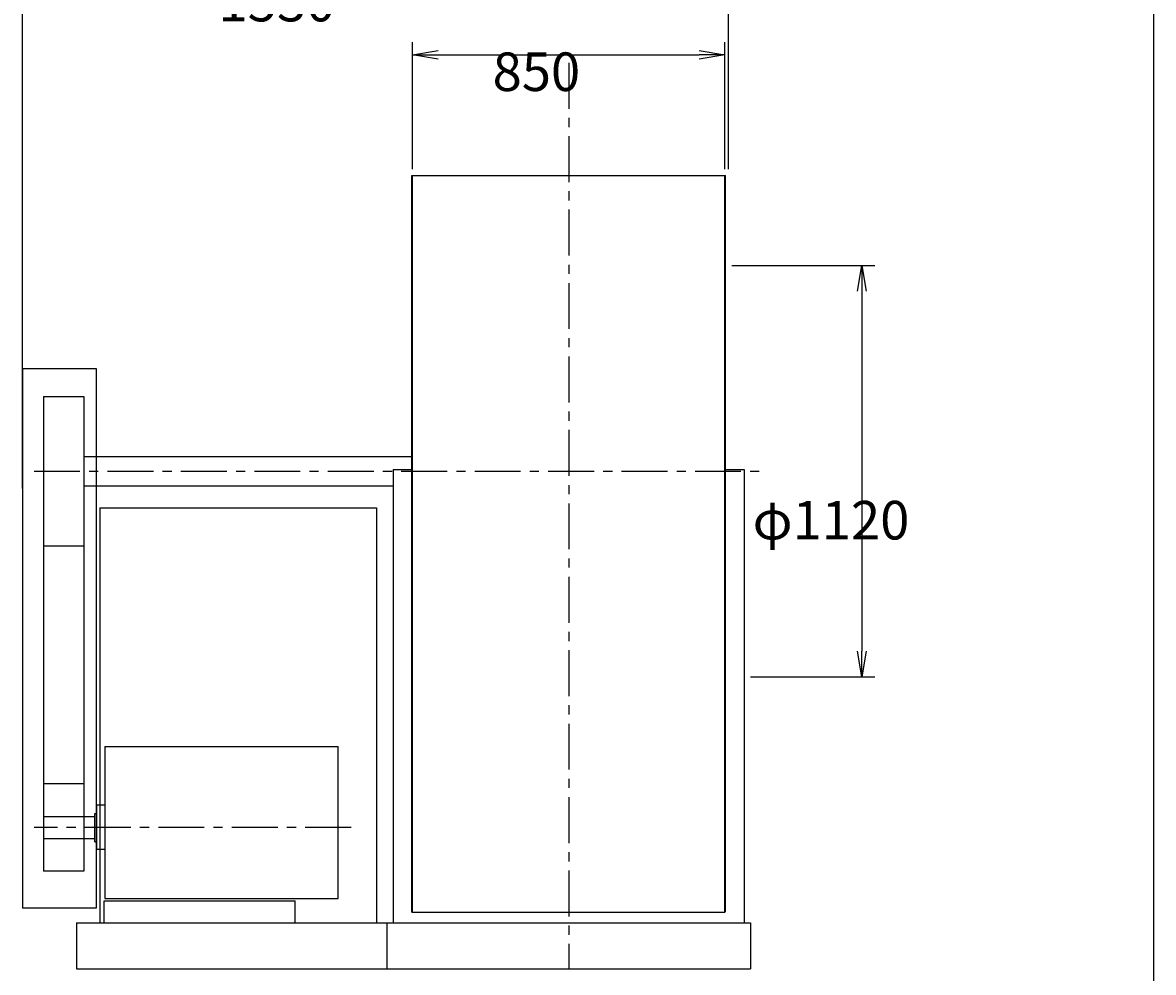
# Model space of a CAD drawing. Extents: x 0 to 7350, y 0 to 10325.
# Drawn here: x 4271 to 7350, y 2616 to 5202 of the extents above; entities that cross this region are included whole.
import ezdxf

# ---------------------------------------------------------------- set-up
doc = ezdxf.new("R2010")
doc.units = 0
doc.header["$LTSCALE"] = 100
doc.linetypes.add('CENTER', pattern=[2, 1.25, -0.25, 0.25, -0.25])
doc.layers.get('0').update_dxf_attribs({"linetype": 'CONTINUOUS'})
doc.layers.get('DEFPOINTS').update_dxf_attribs({"linetype": 'CONTINUOUS'})
for name, color, linetype in [('1', 4, 'CONTINUOUS'), ('2', 3, 'CENTER'), ('3', 2, 'CONTINUOUS'), ('4', 7, 'CONTINUOUS'), ('FUTO', 4, 'CONTINUOUS')]:
    doc.layers.add(name, color=color, linetype=linetype)
doc.styles.get("Standard").update_dxf_attribs({"font": 'simplex.shx', "bigfont": 'extfont.shx'})
doc.dimstyles.get("Standard").update_dxf_attribs({"dimtxt": 0.18, "dimasz": 0.18, "dimexe": 0.18, "dimexo": 0.0625, "dimgap": 0.09, "dimtad": 0, "dimtih": 1, "dimtoh": 1, "dimzin": 0, "dimcen": 0.09, "dimazin": 3, "dimtfac": 1, "dimtofl": 0, "dimtmove": 0, "dimatfit": 3})

# ---------------------------------------------------------------- blocks, each defined once
blk = doc.blocks.new('_OPEN')
at = {"color": 0, "linetype": 'BYBLOCK'}
for p, q in [((-1, 0.167), (0, 0)), ((0, 0), (-1, -0.167)), ((0, 0), (-1, 0))]:
    blk.add_line(p, q, dxfattribs=at)
blk = doc.blocks.new('*D14')
at = {"layer": '3', "color": 0}
for p, q in [((5332.9, 4803.2), (5332.9, 5149.5)), ((6182.9, 4803.2), (6182.9, 5149.5)), ((5402.9, 5114.5), (6112.9, 5114.5))]:
    blk.add_line(p, q, dxfattribs=at)
at = {"layer": 'DEFPOINTS', "color": 0}
for p in [(6182.9, 5114.5), (5332.9, 4785.7), (6182.9, 4785.7)]:
    blk.add_point(p, dxfattribs=at)
at = {"layer": '3', "color": 0, "xscale": 70, "yscale": 70, "zscale": 70, "rotation": 180}
blk.add_blockref('_OPEN', (5332.9, 5114.5), dxfattribs=at)
at = {"layer": '3', "color": 0, "xscale": 70, "yscale": 70, "zscale": 70}
blk.add_blockref('_OPEN', (6182.9, 5114.5), dxfattribs=at)
at = {"layer": '3', "color": 0}
blk.add_text('850', height=105, dxfattribs=at).set_placement((5550.7, 5016.2))
blk = doc.blocks.new('*D15')
at = {"layer": '3', "color": 0}
for p, q in [((5757.9, 5283.5), (5757.9, 5388.2)), ((6193.2, 4803.2), (6193.2, 5388.2)), ((5687.9, 5353.2), (5617.9, 5353.2)), ((5757.9, 5353.2), (6193.2, 5353.2)), ((6263.2, 5353.2), (6333.2, 5353.2))]:
    blk.add_line(p, q, dxfattribs=at)
at = {"layer": 'DEFPOINTS', "color": 0}
for p in [(6193.2, 5353.2), (5757.9, 5266), (6193.2, 4785.7)]:
    blk.add_point(p, dxfattribs=at)
at = {"layer": '3', "color": 0, "xscale": 70, "yscale": 70, "zscale": 70}
blk.add_blockref('_OPEN', (5757.9, 5353.2), dxfattribs=at)
at = {"layer": '3', "color": 0, "xscale": 70, "yscale": 70, "zscale": 70, "rotation": 180}
blk.add_blockref('_OPEN', (6193.2, 5353.2), dxfattribs=at)
at = {"layer": '3', "color": 0}
blk.add_text('435', height=105, dxfattribs=at).set_placement((5765.6, 5254.8))
blk = doc.blocks.new('*D16')
at = {"layer": '3', "color": 0}
for p, q in [((4270.9, 3933.2), (4270.9, 5388.2)), ((5687.9, 5353.2), (4340.9, 5353.2))]:
    blk.add_line(p, q, dxfattribs=at)
at = {"layer": 'DEFPOINTS', "color": 0}
for p in [(4270.9, 5353.2), (5757.9, 5266), (4270.9, 3915.7)]:
    blk.add_point(p, dxfattribs=at)
at = {"layer": '3', "color": 0, "xscale": 70, "yscale": 70, "zscale": 70, "rotation": 180}
blk.add_blockref('_OPEN', (4270.9, 5353.2), dxfattribs=at)
at = {"layer": '3', "color": 0, "xscale": 70, "yscale": 70, "zscale": 70}
blk.add_blockref('_OPEN', (5757.9, 5353.2), dxfattribs=at)
at = {"layer": '3', "color": 0}
for s, p in [('MAX', (4804.4, 5342.3)), ('1530', (4804.4, 5205.8))]:
    blk.add_text(s, height=105, dxfattribs=at).set_placement(p)
blk = doc.blocks.new('*D23')
at = {"layer": '3', "color": 0}
for p, q in [((6202.4, 4540.7), (6591.2, 4540.7)), ((6556.2, 4470.7), (6556.2, 3490.7)), ((6253.4, 3420.7), (6591.2, 3420.7))]:
    blk.add_line(p, q, dxfattribs=at)
at = {"layer": 'DEFPOINTS', "color": 0}
for p in [(6184.9, 4540.7), (6235.9, 3420.7), (6556.2, 3420.7)]:
    blk.add_point(p, dxfattribs=at)
at = {"layer": '3', "color": 0, "xscale": 70, "yscale": 70, "zscale": 70}
for p, rotation in [((6556.2, 4540.7), 90), ((6556.2, 3420.7), 270)]:
    blk.add_blockref('_OPEN', p, dxfattribs=dict(at, rotation=rotation))
at = {"layer": '3', "color": 0}
blk.add_text('φ1120', height=105, dxfattribs=at).set_placement((6258.7, 3794.9))

msp = doc.modelspace()

# ---------------------------------------------------------------- linework, layer by layer
at = {"layer": '1'}
for p, q in [((5330.6, 4785.7), (6184.9, 4785.7)), ((5330.6, 3935.7), (5330.6, 4785.7)), ((5332.9, 3935.7), (5332.9, 4785.7)), ((6182.9, 3935.7), (6182.9, 4785.7)), ((6184.9, 3935.7), (6184.9, 4785.7)), ((4270.9, 4260.7), (4270.9, 2790.7)), ((4270.9, 4260.7), (4470.9, 4260.7)), ((4470.9, 4260.7), (4470.9, 2790.7)), ((4327.9, 4183.9), (4437.9, 4183.9)), ((4327.9, 4183.9), (4327.9, 2891.7)), ((4437.9, 4183.9), (4437.9, 2891.7)), ((4437.9, 4020.7), (5330.6, 4020.7)), ((5279.9, 3985.7), (5330.6, 3985.7)), ((5279.9, 3985.7), (5279.9, 2750.7)), ((6184.9, 3985.7), (6235.9, 3985.7)), ((6235.9, 3985.7), (6235.9, 2750.7)), ((4437.9, 3940.7), (5279.9, 3940.7)), ((5330.6, 2779.7), (5330.6, 3935.7)), ((5332.9, 2779.7), (5332.9, 3935.7)), ((6182.9, 2779.7), (6182.9, 3935.7)), ((6184.9, 2779.7), (6184.9, 3935.7)), ((4480.9, 3880.7), (4480.9, 2750.7)), ((4480.9, 3880.7), (5234.9, 3880.7)), ((5234.9, 3880.7), (5234.9, 2750.7)), ((4327.9, 3777.5), (4437.9, 3777.5)), ((5330.6, 3675.7), (5332.9, 3675.7)), ((5330.6, 3595.7), (5332.9, 3595.7)), ((4437.9, 3129.7), (4327.9, 3129.7)), ((4437.9, 2891.7), (4327.9, 2891.7)), ((4470.9, 2790.7), (4270.9, 2790.7)), ((5330.6, 2779.7), (6182.9, 2779.7)), ((4417.9, 2750.7), (6252.9, 2750.7)), ((4417.9, 2750.7), (4417.9, 2625.7)), ((5262.9, 2750.7), (5262.9, 2625.7)), ((6252.9, 2750.7), (6252.9, 2625.7)), ((4417.9, 2625.7), (6252.9, 2625.7))]:
    msp.add_line(p, q, dxfattribs=at)
msp.add_point((4270.9, 4260.7), dxfattribs=at)
at = {"layer": '2'}
for p, q in [((5757.9, 5093.1), (5757.9, 2625.7)), ((4302, 3980.7), (6290.1, 3980.7)), ((5165.5, 3010.7), (4302.4, 3010.7))]:
    msp.add_line(p, q, dxfattribs=at)
at = {"layer": '4'}
msp.add_line((7350, 10325), (7350, 0), dxfattribs=at)
at = {"layer": 'FUTO'}
for p, q in [((4494.6, 3230.8), (4494.6, 2817.1)), ((4494.6, 3230.8), (5130.4, 3230.8)), ((5130.4, 2817.1), (5130.4, 3230.8)), ((4472.9, 2950), (4472.9, 3071.4)), ((4494.6, 3071.4), (4472.9, 3071.4)), ((4327.9, 3040.7), (4467.9, 3040.7)), ((4327.9, 3040.7), (4327.9, 2980.7)), ((4467.9, 2971.3), (4467.9, 3048.2)), ((4467.9, 3048.2), (4472.9, 3048.2)), ((4327.9, 2980.7), (4467.9, 2980.7)), ((4467.9, 2971.3), (4472.9, 2971.3)), ((4494.6, 2950), (4472.9, 2950)), ((4493.4, 2750.7), (4493.4, 2810.7)), ((4493.4, 2810.7), (5013.4, 2810.7)), ((4494.6, 2817.1), (5130.4, 2817.1)), ((4853.4, 2810.7), (4933.4, 2810.7)), ((5013.4, 2750.7), (5013.4, 2810.7)), ((4493.4, 2750.7), (5013.4, 2750.7))]:
    msp.add_line(p, q, dxfattribs=at)

# ---------------------------------------------------------------- dimensions: what is measured, and where the dimension line sits
at = {"layer": '3'}
dim = msp.add_linear_dim(base=(4270.9, 5353.2), p1=(5757.9, 5266), p2=(4270.9, 3915.7), text='MAX\\P1530', dimstyle='Standard', override={"dimscale": 35, "dimdec": 0, "dimse1": 1, "dimtofl": 1, "dimtmove": 1}, dxfattribs=at)
dim.commit()
dim.dimension.update_dxf_attribs({"geometry": '*D16', "text_midpoint": (5014.4, 5528.2)})
for base, p1, p2, picture, middle in [((6193.2, 5353.2), (5757.9, 5266), (6193.2, 4785.7), '*D15', (5975.6, 5353.2)), ((6182.9, 5114.5), (5332.9, 4785.7), (6182.9, 4785.7), '*D14', (5760.7, 5114.5))]:
    dim = msp.add_linear_dim(base=base, p1=p1, p2=p2, dimstyle='Standard', override={"dimscale": 35, "dimdec": 0, "dimtofl": 1, "dimtmove": 0}, dxfattribs=at)
    dim.commit()
    dim.dimension.update_dxf_attribs({"geometry": picture, "text_midpoint": middle, "dimtype": 128})
dim = msp.add_linear_dim(base=(6556.2, 3420.7), p1=(6184.9, 4540.7), p2=(6235.9, 3420.7), angle=90, dimstyle='Standard', override={"dimscale": 35, "dimdec": 0, "dimpost": 'φ<>', "dimtofl": 1, "dimtmove": 0}, dxfattribs=at)
dim.commit()
dim.dimension.update_dxf_attribs({"geometry": '*D23', "text_midpoint": (6468.7, 3980.7)})

doc.saveas('drawing.dxf')
